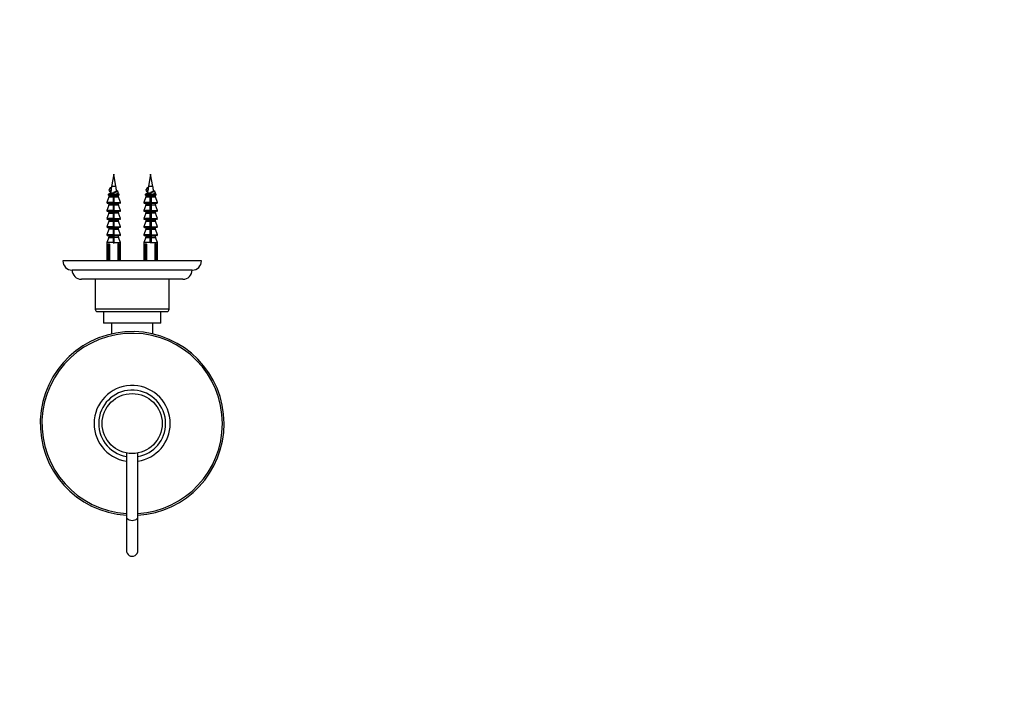
# Paper-space layout 'Layout1' of a CAD drawing. Units: millimetres. Extents: x 0 to 801, y 0 to 1157.
# Drawn here: x 375 to 801, y 289 to 579 of the extents above; entities that cross this region are included whole.
import ezdxf
from ezdxf import colors
from ezdxf.entities.mleader import LeaderData, LeaderLine
from ezdxf.math import Vec2, Vec3

# ---------------------------------------------------------------- set-up
doc = ezdxf.new("R2010")
doc.units = ezdxf.units.MM
doc.layers.add('DV2_Défaut', color=7, linetype='Continuous')
doc.layers.add('Défaut', color=7, linetype='Continuous')

# ---------------------------------------------------------------- blocks, each defined once
blk = doc.blocks.new('_DOT')
at = {"color": 0}
blk.add_line((0, 0), (-1, 0), dxfattribs=at)
at = {"color": 0, "const_width": 0.333}
blk.add_lwpolyline([(-0.1665, 0, 1), (0.1665, 0, 1)], format="xyb", close=True, dxfattribs=at)
blk = doc.blocks.new('SE1')
at = {"layer": 'DV2_Défaut', "color": 7, "linetype": 'Continuous'}
for p, q in [((415.65, 511.58), (414.69, 506.32)), ((416.61, 506.32), (415.65, 511.58)), ((431.65, 511.58), (430.69, 506.32)), ((432.61, 506.32), (431.65, 511.58)), ((414.27, 503.4), (413.37, 502.95)), ((414.17, 505.73), (413.78, 504.98)), ((413.78, 504.98), (414.17, 504.23)), ((414.66, 505.73), (414.17, 505.73)), ((414.17, 504.23), (414.46, 504.23)), ((416.61, 506.32), (414.69, 506.32)), ((415.9, 502.95), (415.9, 503.96)), ((430.27, 503.4), (429.37, 502.95)), ((430.17, 505.73), (429.78, 504.98)), ((429.78, 504.98), (430.17, 504.23)), ((430.66, 505.73), (430.17, 505.73)), ((430.17, 504.23), (430.46, 504.23)), ((432.61, 506.32), (430.69, 506.32)), ((431.9, 502.95), (431.9, 503.96)), ((413.54, 501.75), (412.74, 499.35)), ((415.4, 499.35), (412.74, 499.35)), ((412.93, 499.08), (415.4, 499.08)), ((415.4, 502.95), (413.37, 502.95)), ((415.4, 502.58), (413.41, 502.58)), ((413.54, 501.75), (415.4, 501.75)), ((413.55, 502.38), (415.4, 502.38)), ((413.55, 502.38), (413.55, 501.82)), ((415.4, 501.82), (413.55, 501.82)), ((415.4, 502.95), (415.4, 502.58)), ((415.4, 502.58), (415.4, 502.38)), ((415.4, 502.38), (415.4, 501.82)), ((415.4, 501.82), (415.4, 501.75)), ((415.4, 501.75), (415.4, 499.35)), ((415.4, 499.35), (415.4, 499.08)), ((415.4, 499.17), (415.9, 499.17)), ((415.4, 499.08), (415.4, 498.88)), ((415.65, 502.21), (415.65, 502.21)), ((415.9, 502.95), (417.93, 502.95)), ((415.9, 502.58), (415.9, 502.95)), ((415.9, 502.38), (415.9, 502.58)), ((417.89, 502.58), (415.9, 502.58)), ((415.9, 501.82), (415.9, 502.38)), ((417.75, 502.38), (415.9, 502.38)), ((415.9, 501.82), (417.75, 501.82)), ((415.9, 501.75), (415.9, 501.82)), ((417.76, 501.75), (415.9, 501.75)), ((415.9, 499.35), (415.9, 501.75)), ((415.9, 499.35), (418.56, 499.35)), ((415.9, 499.08), (415.9, 499.35)), ((415.9, 498.88), (415.9, 499.08)), ((418.37, 499.08), (415.9, 499.08)), ((417.93, 502.95), (417.44, 503.19)), ((417.75, 501.82), (417.75, 502.38)), ((418.56, 499.35), (417.76, 501.75)), ((429.54, 501.75), (428.74, 499.35)), ((431.4, 499.35), (428.74, 499.35)), ((428.93, 499.08), (431.4, 499.08)), ((431.4, 502.95), (429.37, 502.95)), ((429.41, 502.58), (431.4, 502.58)), ((429.54, 501.75), (431.4, 501.75)), ((429.55, 502.38), (431.4, 502.38)), ((429.55, 502.38), (429.55, 501.82)), ((431.4, 501.82), (429.55, 501.82)), ((431.4, 502.95), (431.4, 502.58)), ((431.4, 502.58), (431.4, 502.38)), ((431.4, 501.82), (431.4, 502.38)), ((431.4, 501.82), (431.4, 501.75)), ((431.4, 499.35), (431.4, 501.75)), ((431.4, 499.35), (431.4, 499.08)), ((431.4, 499.17), (431.9, 499.17)), ((431.4, 499.08), (431.4, 498.88)), ((431.65, 502.21), (431.65, 502.21)), ((431.9, 502.95), (433.93, 502.95)), ((431.9, 502.58), (431.9, 502.95)), ((431.9, 502.38), (431.9, 502.58)), ((431.9, 502.58), (433.89, 502.58)), ((431.9, 502.38), (431.9, 501.82)), ((433.75, 502.38), (431.9, 502.38)), ((431.9, 501.82), (433.75, 501.82)), ((431.9, 501.75), (431.9, 501.82)), ((431.9, 501.75), (431.9, 499.35)), ((433.76, 501.75), (431.9, 501.75)), ((431.9, 499.35), (434.56, 499.35)), ((431.9, 499.08), (431.9, 499.35)), ((431.9, 498.88), (431.9, 499.08)), ((431.9, 499.08), (434.37, 499.08)), ((433.93, 502.95), (433.44, 503.19)), ((433.75, 501.82), (433.75, 502.38)), ((434.56, 499.35), (433.76, 501.75)), ((413.54, 498.25), (412.74, 495.85)), ((415.4, 495.85), (412.74, 495.85)), ((413.54, 494.75), (412.74, 492.35)), ((412.93, 495.58), (415.4, 495.58)), ((415.4, 498.25), (413.54, 498.25)), ((413.54, 494.75), (415.4, 494.75)), ((415.4, 498.88), (413.55, 498.88)), ((413.55, 498.88), (413.55, 498.32)), ((415.4, 498.32), (413.55, 498.32)), ((413.55, 495.38), (415.4, 495.38)), ((413.55, 495.38), (413.55, 494.82)), ((415.4, 494.82), (413.55, 494.82)), ((415.4, 498.88), (415.4, 498.32)), ((415.4, 498.32), (415.4, 498.25)), ((415.4, 498.25), (415.4, 495.85)), ((415.4, 495.85), (415.4, 495.58)), ((415.4, 495.58), (415.4, 495.38)), ((415.4, 495.38), (415.4, 494.82)), ((415.4, 494.82), (415.4, 494.75)), ((415.4, 494.75), (415.4, 492.35)), ((415.9, 498.32), (415.9, 498.88)), ((415.9, 498.88), (417.75, 498.88)), ((415.9, 498.32), (417.75, 498.32)), ((415.9, 498.25), (415.9, 498.32)), ((417.76, 498.25), (415.9, 498.25)), ((415.9, 495.85), (415.9, 498.25)), ((415.9, 495.85), (418.56, 495.85)), ((415.9, 495.58), (415.9, 495.85)), ((415.9, 495.38), (415.9, 495.58)), ((418.37, 495.58), (415.9, 495.58)), ((417.75, 495.38), (415.9, 495.38)), ((415.9, 494.82), (415.9, 495.38)), ((415.9, 494.82), (417.75, 494.82)), ((415.9, 494.75), (415.9, 494.82)), ((417.76, 494.75), (415.9, 494.75)), ((415.9, 492.35), (415.9, 494.75)), ((417.75, 498.32), (417.75, 498.88)), ((417.75, 494.82), (417.75, 495.38)), ((418.56, 495.85), (417.76, 498.25)), ((418.56, 492.35), (417.76, 494.75)), ((429.54, 498.25), (428.74, 495.85)), ((431.4, 495.85), (428.74, 495.85)), ((429.54, 494.75), (428.74, 492.35)), ((428.93, 495.58), (431.4, 495.58)), ((429.54, 498.25), (431.4, 498.25)), ((429.54, 494.75), (431.4, 494.75)), ((429.55, 498.88), (431.4, 498.88)), ((429.55, 498.88), (429.55, 498.32)), ((431.4, 498.32), (429.55, 498.32)), ((429.55, 495.38), (431.4, 495.38)), ((429.55, 495.38), (429.55, 494.82)), ((431.4, 494.82), (429.55, 494.82)), ((431.4, 498.32), (431.4, 498.88)), ((431.4, 498.32), (431.4, 498.25)), ((431.4, 495.85), (431.4, 498.25)), ((431.4, 495.85), (431.4, 495.58)), ((431.4, 495.58), (431.4, 495.38)), ((431.4, 494.82), (431.4, 495.38)), ((431.4, 494.82), (431.4, 494.75)), ((431.4, 492.35), (431.4, 494.75)), ((431.9, 498.88), (431.9, 498.32)), ((433.75, 498.88), (431.9, 498.88)), ((431.9, 498.32), (433.75, 498.32)), ((431.9, 498.25), (431.9, 498.32)), ((431.9, 498.25), (431.9, 495.85)), ((433.76, 498.25), (431.9, 498.25)), ((431.9, 495.85), (434.56, 495.85)), ((431.9, 495.58), (431.9, 495.85)), ((431.9, 495.38), (431.9, 495.58)), ((434.37, 495.58), (431.9, 495.58)), ((431.9, 495.38), (431.9, 494.82)), ((433.75, 495.38), (431.9, 495.38)), ((431.9, 494.82), (433.75, 494.82)), ((431.9, 494.75), (431.9, 494.82)), ((431.9, 494.75), (431.9, 492.35)), ((433.76, 494.75), (431.9, 494.75)), ((433.75, 498.32), (433.75, 498.88)), ((433.75, 494.82), (433.75, 495.38)), ((434.56, 495.85), (433.76, 498.25)), ((434.56, 492.35), (433.76, 494.75)), ((415.4, 492.35), (412.74, 492.35)), ((413.54, 491.25), (412.74, 488.85)), ((412.93, 492.08), (415.4, 492.08)), ((413.54, 491.25), (415.4, 491.25)), ((413.55, 491.88), (415.4, 491.88)), ((413.55, 491.88), (413.55, 491.32)), ((415.4, 491.32), (413.55, 491.32)), ((415.4, 492.35), (415.4, 492.08)), ((415.4, 492.08), (415.4, 491.88)), ((415.4, 491.88), (415.4, 491.32)), ((415.4, 491.32), (415.4, 491.25)), ((415.4, 491.25), (415.4, 488.85)), ((415.9, 492.35), (418.56, 492.35)), ((415.9, 492.08), (415.9, 492.35)), ((415.9, 491.88), (415.9, 492.08)), ((418.37, 492.08), (415.9, 492.08)), ((415.9, 491.32), (415.9, 491.88)), ((417.75, 491.88), (415.9, 491.88)), ((415.9, 491.32), (417.75, 491.32)), ((415.9, 491.25), (415.9, 491.32)), ((417.76, 491.25), (415.9, 491.25)), ((415.9, 488.85), (415.9, 491.25)), ((417.75, 491.32), (417.75, 491.88)), ((418.56, 488.85), (417.76, 491.25)), ((431.4, 492.35), (428.74, 492.35)), ((429.54, 491.25), (428.74, 488.85)), ((428.93, 492.08), (431.4, 492.08)), ((429.54, 491.25), (431.4, 491.25)), ((429.55, 491.88), (431.4, 491.88)), ((429.55, 491.88), (429.55, 491.32)), ((431.4, 491.32), (429.55, 491.32)), ((431.4, 492.35), (431.4, 492.08)), ((431.4, 492.08), (431.4, 491.88)), ((431.4, 491.32), (431.4, 491.88)), ((431.4, 491.32), (431.4, 491.25)), ((431.4, 488.85), (431.4, 491.25)), ((431.9, 492.35), (434.56, 492.35)), ((431.9, 492.08), (431.9, 492.35)), ((431.9, 491.88), (431.9, 492.08)), ((434.37, 492.08), (431.9, 492.08)), ((431.9, 491.88), (431.9, 491.32)), ((433.75, 491.88), (431.9, 491.88)), ((431.9, 491.32), (433.75, 491.32)), ((431.9, 491.25), (431.9, 491.32)), ((431.9, 491.25), (431.9, 488.85)), ((433.76, 491.25), (431.9, 491.25)), ((433.75, 491.32), (433.75, 491.88)), ((434.56, 488.85), (433.76, 491.25)), ((415.4, 488.85), (412.74, 488.85)), ((413.54, 487.75), (412.74, 485.35)), ((412.93, 488.58), (415.4, 488.58)), ((415.4, 487.75), (413.54, 487.75)), ((413.55, 488.38), (415.4, 488.38)), ((413.55, 488.38), (413.55, 487.82)), ((415.4, 487.82), (413.55, 487.82)), ((415.4, 488.85), (415.4, 488.58)), ((415.4, 488.58), (415.4, 488.38)), ((415.4, 488.38), (415.4, 487.82)), ((415.4, 487.82), (415.4, 487.75)), ((415.4, 487.75), (415.4, 485.35)), ((415.9, 488.85), (418.56, 488.85)), ((415.9, 488.58), (415.9, 488.85)), ((415.9, 488.38), (415.9, 488.58)), ((418.37, 488.58), (415.9, 488.58)), ((417.75, 488.38), (415.9, 488.38)), ((415.9, 487.82), (415.9, 488.38)), ((415.9, 487.82), (417.75, 487.82)), ((415.9, 487.75), (415.9, 487.82)), ((415.9, 485.35), (415.9, 487.75)), ((417.76, 487.75), (415.9, 487.75)), ((417.75, 487.82), (417.75, 488.38)), ((418.56, 485.35), (417.76, 487.75)), ((431.4, 488.85), (428.74, 488.85)), ((429.54, 487.75), (428.74, 485.35)), ((428.93, 488.58), (431.4, 488.58)), ((429.54, 487.75), (431.4, 487.75)), ((429.55, 488.38), (431.4, 488.38)), ((429.55, 488.38), (429.55, 487.82)), ((431.4, 487.82), (429.55, 487.82)), ((431.4, 488.85), (431.4, 488.58)), ((431.4, 488.58), (431.4, 488.38)), ((431.4, 487.82), (431.4, 488.38)), ((431.4, 487.82), (431.4, 487.75)), ((431.4, 485.35), (431.4, 487.75)), ((431.9, 488.85), (434.56, 488.85)), ((431.9, 488.58), (431.9, 488.85)), ((431.9, 488.38), (431.9, 488.58)), ((434.37, 488.58), (431.9, 488.58)), ((431.9, 488.38), (431.9, 487.82)), ((433.75, 488.38), (431.9, 488.38)), ((431.9, 487.82), (433.75, 487.82)), ((431.9, 487.75), (431.9, 487.82)), ((431.9, 487.75), (431.9, 485.35)), ((433.76, 487.75), (431.9, 487.75)), ((433.75, 487.82), (433.75, 488.38)), ((434.56, 485.35), (433.76, 487.75)), ((413.54, 484.25), (412.65, 482.08)), ((415.4, 482.08), (412.65, 482.08)), ((412.65, 482.08), (412.65, 474.08)), ((415.4, 485.35), (412.74, 485.35)), ((412.93, 485.08), (415.4, 485.08)), ((413.54, 484.25), (415.4, 484.25)), ((413.55, 484.88), (415.4, 484.88)), ((413.55, 484.88), (413.55, 484.32)), ((415.4, 484.32), (413.55, 484.32)), ((415.4, 485.35), (415.4, 485.08)), ((415.4, 485.08), (415.4, 484.88)), ((415.4, 484.88), (415.4, 484.32)), ((415.4, 484.32), (415.4, 484.25)), ((415.4, 484.25), (415.4, 482.08)), ((415.4, 482.08), (415.4, 481.84)), ((415.9, 485.35), (418.56, 485.35)), ((415.9, 485.08), (415.9, 485.35)), ((418.37, 485.08), (415.9, 485.08)), ((415.9, 484.88), (415.9, 485.08)), ((415.9, 484.32), (415.9, 484.88)), ((417.75, 484.88), (415.9, 484.88)), ((415.9, 484.32), (417.75, 484.32)), ((415.9, 484.25), (415.9, 484.32)), ((415.9, 482.08), (415.9, 484.25)), ((417.76, 484.25), (415.9, 484.25)), ((415.9, 482.08), (418.65, 482.08)), ((415.9, 481.84), (415.9, 482.08)), ((417.75, 484.32), (417.75, 484.88)), ((418.65, 482.08), (417.76, 484.25)), ((418.65, 474.08), (418.65, 482.08)), ((429.54, 484.25), (428.65, 482.08)), ((431.4, 482.08), (428.65, 482.08)), ((428.65, 482.08), (428.65, 474.08)), ((431.4, 485.35), (428.74, 485.35)), ((428.93, 485.08), (431.4, 485.08)), ((429.54, 484.25), (431.4, 484.25)), ((429.55, 484.88), (431.4, 484.88)), ((429.55, 484.88), (429.55, 484.32)), ((431.4, 484.32), (429.55, 484.32)), ((431.4, 485.35), (431.4, 485.08)), ((431.4, 485.08), (431.4, 484.88)), ((431.4, 484.32), (431.4, 484.88)), ((431.4, 484.32), (431.4, 484.25)), ((431.4, 482.08), (431.4, 484.25)), ((431.4, 481.84), (431.4, 482.08)), ((431.9, 485.35), (434.56, 485.35)), ((431.9, 485.08), (431.9, 485.35)), ((431.9, 484.88), (431.9, 485.08)), ((434.37, 485.08), (431.9, 485.08)), ((431.9, 484.88), (431.9, 484.32)), ((433.75, 484.88), (431.9, 484.88)), ((431.9, 484.32), (433.75, 484.32)), ((431.9, 484.25), (431.9, 484.32)), ((431.9, 484.25), (431.9, 482.08)), ((431.9, 484.25), (433.76, 484.25)), ((431.9, 482.08), (434.65, 482.08)), ((431.9, 482.08), (431.9, 481.84)), ((433.75, 484.32), (433.75, 484.88)), ((434.65, 482.08), (433.76, 484.25)), ((434.65, 474.08), (434.65, 482.08)), ((413.28, 481.31), (413.48, 481.51)), ((413.28, 481.31), (413.28, 474.08)), ((413.81, 481.31), (413.28, 481.31)), ((413.48, 481.51), (413.58, 481.51)), ((413.81, 481.31), (413.81, 474.08)), ((415.4, 481.84), (415.9, 481.84)), ((417.49, 481.31), (417.49, 474.08)), ((418.02, 481.31), (417.49, 481.31)), ((417.72, 481.51), (417.82, 481.51)), ((417.82, 481.51), (418.02, 481.31)), ((418.02, 481.31), (418.02, 474.08)), ((429.48, 481.51), (429.28, 481.31)), ((429.28, 481.31), (429.28, 474.08)), ((429.81, 481.31), (429.28, 481.31)), ((429.48, 481.51), (429.58, 481.51)), ((429.81, 481.31), (429.81, 474.08)), ((431.9, 481.84), (431.4, 481.84)), ((433.49, 481.31), (433.49, 474.08)), ((434.02, 481.31), (433.49, 481.31)), ((433.72, 481.51), (433.82, 481.51)), ((433.82, 481.51), (434.02, 481.31)), ((434.02, 481.31), (434.02, 474.08)), ((453.65, 474.08), (393.65, 474.08)), ((449.65, 470.08), (397.65, 470.08)), ((445.65, 466.09), (401.65, 466.09)), ((407.65, 466.09), (407.65, 453.08)), ((439.65, 453.08), (439.65, 466.09)), ((439.65, 453.08), (407.65, 453.08)), ((408.65, 452.08), (438.65, 452.08)), ((411.25, 452.08), (411.25, 447.08)), ((436.05, 447.08), (436.05, 452.08)), ((436.05, 447.08), (411.25, 447.08)), ((414.65, 447.08), (414.65, 442.38)), ((432.65, 442.38), (432.65, 447.08)), ((421.15, 390.85), (421.15, 363.17)), ((426.15, 363.17), (426.15, 390.83)), ((421.15, 363.17), (421.15, 348.58)), ((426.15, 348.58), (426.15, 363.17))]:
    blk.add_line(p, q, dxfattribs=at)
blk.add_circle((423.65, 403.58), 13, dxfattribs=at)
for centre, radius, start, end in [((-60.57, 241.84), 542.25, 28.9145, 29.0059), ((454.07, 499.17), 40.02, 172.9441, 173.9372), ((454.07, 499.17), 40.02, 169.7072, 170.5634), ((377.23, 499.17), 40.02, 7.4145, 10.2928), ((909.9, 777), 563.08, 208.9571, 209.0457), ((-44.57, 241.84), 542.25, 28.9145, 29.0059), ((470.07, 499.17), 40.02, 172.9441, 173.9372), ((470.07, 499.17), 40.02, 169.7072, 170.5634), ((393.23, 499.17), 40.02, 7.4145, 10.2928), ((925.9, 777), 563.08, 208.9571, 209.0457), ((940.51, 222.03), 579.8, 150.95246, 151.0385), ((412.93, 499.28), 0.2, 161.5651, 270), ((413.46, 502.77), 0.2, 116.5651, 253.4378), ((413.35, 498.88), 0.2, 0, 90), ((413.35, 502.38), 0.2, 0, 73.4378), ((413.35, 501.82), 0.2, 341.5651, 0), ((-53.08, 240.7), 533.83, 28.9451, 28.9496), ((417.95, 502.38), 0.2, 106.5622, 180), ((417.95, 501.82), 0.2, 180, 198.4349), ((417.95, 498.88), 0.2, 90, 180), ((417.84, 502.77), 0.2, 286.5622, 63.4349), ((418.37, 499.28), 0.2, 270, 18.4349), ((428.93, 499.28), 0.2, 161.5651, 270), ((429.46, 502.77), 0.2, 116.5651, 253.4378), ((429.35, 498.88), 0.2, 0, 90), ((429.35, 502.38), 0.2, 0, 73.4378), ((429.35, 501.82), 0.2, 341.5651, 0), ((-37.08, 240.7), 533.83, 28.9451, 28.9496), ((433.95, 502.38), 0.2, 106.5622, 180), ((433.95, 501.82), 0.2, 180, 198.4349), ((433.95, 498.88), 0.2, 90, 180), ((433.84, 502.77), 0.2, 286.5622, 63.4349), ((434.37, 499.28), 0.2, 270, 18.4349), ((412.93, 495.78), 0.2, 161.5651, 270), ((413.35, 495.38), 0.2, 0, 90), ((413.35, 498.32), 0.2, 341.5651, 0), ((413.35, 494.82), 0.2, 341.5651, 0), ((417.95, 498.32), 0.2, 180, 198.4349), ((417.95, 495.38), 0.2, 90, 180), ((417.95, 494.82), 0.2, 180, 198.4349), ((418.37, 495.78), 0.2, 270, 18.4349), ((428.93, 495.78), 0.2, 161.5651, 270), ((429.35, 495.38), 0.2, 0, 90), ((429.35, 498.32), 0.2, 341.5651, 0), ((429.35, 494.82), 0.2, 341.5651, 0), ((433.95, 498.32), 0.2, 180, 198.4349), ((433.95, 495.38), 0.2, 90, 180), ((433.95, 494.82), 0.2, 180, 198.4349), ((434.37, 495.78), 0.2, 270, 18.4349), ((412.93, 492.28), 0.2, 161.5651, 270), ((413.35, 491.88), 0.2, 0, 90), ((413.35, 491.32), 0.2, 341.5651, 0), ((417.95, 491.88), 0.2, 90, 180), ((417.95, 491.32), 0.2, 180, 198.4349), ((418.37, 492.28), 0.2, 270, 18.4349), ((428.93, 492.28), 0.2, 161.5651, 270), ((429.35, 491.88), 0.2, 0, 90), ((429.35, 491.32), 0.2, 341.5651, 0), ((433.95, 491.88), 0.2, 90, 180), ((433.95, 491.32), 0.2, 180, 198.4349), ((434.37, 492.28), 0.2, 270, 18.4349), ((412.93, 488.78), 0.2, 161.5651, 270), ((413.35, 488.38), 0.2, 0, 90), ((413.35, 487.82), 0.2, 341.5651, 0), ((417.95, 488.38), 0.2, 90, 180), ((417.95, 487.82), 0.2, 180, 198.4349), ((418.37, 488.78), 0.2, 270, 18.4349), ((428.93, 488.78), 0.2, 161.5651, 270), ((429.35, 488.38), 0.2, 0, 90), ((429.35, 487.82), 0.2, 341.5651, 0), ((433.95, 488.38), 0.2, 90, 180), ((433.95, 487.82), 0.2, 180, 198.4349), ((434.37, 488.78), 0.2, 270, 18.4349), ((412.93, 485.28), 0.2, 161.5651, 270), ((413.35, 484.88), 0.2, 0, 90), ((413.35, 484.32), 0.2, 337.751, 0), ((417.95, 484.88), 0.2, 90, 180), ((417.95, 484.32), 0.2, 180, 202.249), ((418.37, 485.28), 0.2, 270, 18.4349), ((428.93, 485.28), 0.2, 161.5651, 270), ((429.35, 484.88), 0.2, 0, 90), ((429.35, 484.32), 0.2, 337.751, 0), ((433.95, 484.88), 0.2, 90, 180), ((433.95, 484.32), 0.2, 180, 202.249), ((434.37, 485.28), 0.2, 270, 18.4349), ((415.65, 483.68), 3, 226.3371, 232.1931), ((415.65, 483.68), 3, 307.8069, 313.6629), ((431.65, 483.68), 3, 226.3371, 232.1931), ((431.65, 483.68), 3, 307.8069, 313.6629), ((397.65, 474.08), 4, 180, 270), ((449.65, 474.08), 4, 270, 0), ((401.65, 470.09), 4, 180.0175, 270), ((445.65, 470.09), 4, 270, 359.9825), ((408.65, 453.08), 1, 180, 270), ((438.65, 453.08), 1, 270, 0), ((423.65, 403.58), 39.83, 0, 266.3987), ((423.65, 403.58), 39.09, 0, 266.3314), ((423.65, 403.58), 16.5, 0, 261.2682), ((423.65, 403.58), 14.5, 0, 260.0716), ((423.65, 403.58), 39.09, 273.6673, 0), ((423.65, 403.58), 39.83, 273.6001, 0), ((423.65, 403.58), 14.5, 279.9478, 0), ((423.65, 403.58), 16.5, 278.7171, 0), ((423.65, 348.58), 2.5, 179.4898, 0), ((423.65, 348.58), 2.5, 0, 0.0285)]:
    blk.add_arc(centre, radius, start, end, dxfattribs=at)
for centre, major_axis, ratio, start_param, end_param in [((451.49, 499.17), (0, 40.02), 0.932994, 1.406097, 1.443984), ((467.49, 499.17), (0, 40.02), 0.932994, 1.406097, 1.443984), ((423.65, 363.17), (2.5, 0), 0.624233, 3.139081, 6.283185), ((423.65, 363.17), (2.5, 0), 0.624233, 0, 0.000447)]:
    blk.add_ellipse(centre, major_axis=major_axis, ratio=ratio, start_param=start_param, end_param=end_param, dxfattribs=at)
for points in [[(414.07, 505.58), (413.93, 505.33), (413.79, 505.08), (413.65, 504.83)], [(413.65, 504.83), (413.65, 504.88), (413.69, 504.93), (413.78, 504.98)], [(414.07, 505.58), (414.07, 505.63), (414.1, 505.68), (414.17, 505.73)], [(430.07, 505.58), (429.93, 505.33), (429.79, 505.08), (429.65, 504.83)], [(429.65, 504.83), (429.65, 504.88), (429.69, 504.93), (429.78, 504.98)], [(430.07, 505.58), (430.07, 505.63), (430.1, 505.68), (430.17, 505.73)], [(415.4, 502.14), (415.48, 502.16), (415.57, 502.19), (415.65, 502.21)], [(415.9, 501.27), (415.82, 501.25), (415.73, 501.23), (415.65, 501.21)], [(431.4, 502.14), (431.48, 502.16), (431.57, 502.19), (431.65, 502.21)], [(431.9, 501.27), (431.82, 501.25), (431.73, 501.23), (431.65, 501.21)], [(415.4, 497.18), (415.56, 497.22), (415.74, 497.27), (415.9, 497.31)], [(415.4, 495.41), (415.57, 495.44), (415.73, 495.48), (415.9, 495.51)], [(415.4, 494.68), (415.56, 494.72), (415.74, 494.76), (415.9, 494.81)], [(431.4, 497.18), (431.56, 497.22), (431.74, 497.27), (431.9, 497.31)], [(431.4, 495.41), (431.56, 495.44), (431.73, 495.48), (431.9, 495.51)], [(431.4, 494.68), (431.56, 494.72), (431.74, 494.76), (431.9, 494.81)], [(415.4, 492.91), (415.57, 492.94), (415.73, 492.98), (415.9, 493.01)], [(415.4, 492.18), (415.57, 492.22), (415.75, 492.27), (415.92, 492.31)], [(415.4, 490.41), (415.57, 490.44), (415.73, 490.48), (415.9, 490.51)], [(431.4, 492.91), (431.57, 492.94), (431.73, 492.98), (431.9, 493.01)], [(431.4, 492.18), (431.56, 492.22), (431.74, 492.26), (431.9, 492.31)], [(431.4, 490.41), (431.57, 490.44), (431.73, 490.48), (431.9, 490.51)], [(415.4, 489.68), (415.56, 489.72), (415.74, 489.77), (415.9, 489.81)], [(415.4, 487.91), (415.57, 487.94), (415.73, 487.98), (415.9, 488.01)], [(431.4, 489.68), (431.56, 489.72), (431.74, 489.77), (431.9, 489.81)], [(431.4, 487.91), (431.57, 487.94), (431.73, 487.98), (431.9, 488.01)], [(415.4, 485.41), (415.57, 485.44), (415.73, 485.48), (415.9, 485.51)], [(431.4, 485.41), (431.57, 485.44), (431.73, 485.48), (431.9, 485.51)]]:
    blk.add_open_spline(points, degree=3, dxfattribs=at)
for points, knots in [([(414.32, 503.86), (414.26, 503.89), (414.2, 503.92), (414.04, 504.04), (414.04, 504.14), (414.17, 504.23)], [0, 0, 0, 0, 0.2476545, 0.2476545, 1, 1, 1, 1]), ([(414.08, 503.14), (414.09, 503.16), (414.11, 503.17), (414.23, 503.29), (414.46, 503.38), (415.08, 503.57), (415.46, 503.66), (416.21, 503.85), (416.56, 503.94), (417.07, 504.13), (417.22, 504.23), (417.24, 504.41), (417.12, 504.51), (416.88, 504.61), (416.87, 504.61), (416.86, 504.61)], [0, 0, 0, 0, 0.035261, 0.035261, 0.22704, 0.22704, 0.418818, 0.418818, 0.610596, 0.610596, 0.802374, 0.802374, 0.994152, 0.994152, 1, 1, 1, 1]), ([(414.35, 504.08), (414.36, 504.12), (414.38, 504.17), (414.43, 504.21), (414.44, 504.21), (414.45, 504.22), (414.46, 504.23)], [0, 0, 0, 0, 0.830525, 0.830525, 0.830525, 1, 1, 1, 1]), ([(415.4, 502.91), (415.56, 502.94), (415.72, 502.97), (416.35, 503.1), (416.8, 503.19), (417.44, 503.38), (417.63, 503.48), (417.65, 503.59), (417.65, 503.61), (417.64, 503.63)], [0, 0, 0, 0, 0.134903, 0.134903, 0.527531, 0.527531, 0.920159, 0.920159, 1, 1, 1, 1]), ([(416.92, 504.33), (416.92, 504.29), (416.9, 504.24), (416.86, 504.2), (416.82, 504.15), (416.75, 504.11), (416.66, 504.06), (416.57, 504.02), (416.45, 503.97), (416.33, 503.92), (416.2, 503.88), (416.06, 503.83), (415.91, 503.79), (415.82, 503.76), (415.74, 503.73), (415.65, 503.71)], [0, 0, 0, 0, 0.207523, 0.207523, 0.207523, 0.426772, 0.426772, 0.426772, 0.648601, 0.648601, 0.648601, 0.872866, 0.872866, 0.872866, 1, 1, 1, 1]), ([(430.32, 503.86), (430.26, 503.89), (430.2, 503.92), (430.04, 504.04), (430.04, 504.14), (430.17, 504.23)], [0, 0, 0, 0, 0.247654, 0.247654, 1, 1, 1, 1]), ([(430.08, 503.14), (430.09, 503.16), (430.11, 503.17), (430.23, 503.29), (430.46, 503.38), (431.08, 503.57), (431.46, 503.66), (432.21, 503.85), (432.56, 503.94), (433.07, 504.13), (433.22, 504.23), (433.24, 504.41), (433.12, 504.51), (432.88, 504.61), (432.87, 504.61), (432.86, 504.61)], [0, 0, 0, 0, 0.035261, 0.035261, 0.22704, 0.22704, 0.418818, 0.418818, 0.610596, 0.610596, 0.802374, 0.802374, 0.994152, 0.994152, 1, 1, 1, 1]), ([(430.35, 504.08), (430.36, 504.12), (430.38, 504.17), (430.43, 504.21), (430.44, 504.21), (430.45, 504.22), (430.46, 504.23)], [0, 0, 0, 0, 0.830525, 0.830525, 0.830525, 1, 1, 1, 1]), ([(431.4, 502.91), (431.56, 502.94), (431.72, 502.97), (432.35, 503.1), (432.8, 503.19), (433.44, 503.38), (433.63, 503.48), (433.65, 503.59), (433.65, 503.61), (433.64, 503.63)], [0, 0, 0, 0, 0.134903, 0.134903, 0.527531, 0.527531, 0.920159, 0.920159, 1, 1, 1, 1]), ([(432.92, 504.33), (432.92, 504.29), (432.9, 504.24), (432.86, 504.2), (432.82, 504.15), (432.75, 504.11), (432.66, 504.06), (432.57, 504.02), (432.45, 503.97), (432.33, 503.92), (432.2, 503.88), (432.06, 503.83), (431.91, 503.79), (431.82, 503.76), (431.74, 503.73), (431.65, 503.71)], [0, 0, 0, 0, 0.207523, 0.207523, 0.207523, 0.426772, 0.426772, 0.426772, 0.648601, 0.648601, 0.648601, 0.872866, 0.872866, 0.872866, 1, 1, 1, 1]), ([(415.4, 502.15), (415.54, 502.18), (415.69, 502.22), (415.86, 502.26), (415.88, 502.27), (415.9, 502.27)], [0, 0, 0, 0, 0.868529, 0.868529, 1, 1, 1, 1]), ([(415.4, 501.15), (415.49, 501.17), (415.59, 501.19), (415.75, 501.24), (415.83, 501.25), (415.9, 501.27)], [0, 0, 0, 0, 0.561433, 0.561433, 1, 1, 1, 1]), ([(415.4, 500.41), (415.49, 500.43), (415.59, 500.45), (415.76, 500.48), (415.83, 500.5), (415.9, 500.51)], [0, 0, 0, 0, 0.577075, 0.577075, 1, 1, 1, 1]), ([(415.4, 499.68), (415.45, 499.69), (415.51, 499.7), (415.56, 499.72), (415.68, 499.74), (415.79, 499.77), (415.9, 499.8)], [0, 0, 0, 0, 0.330452, 0.330452, 0.330452, 1, 1, 1, 1]), ([(431.4, 502.15), (431.54, 502.18), (431.69, 502.22), (431.86, 502.26), (431.88, 502.27), (431.9, 502.27)], [0, 0, 0, 0, 0.8685295, 0.8685295, 1, 1, 1, 1]), ([(431.4, 501.15), (431.49, 501.17), (431.59, 501.19), (431.75, 501.24), (431.83, 501.25), (431.9, 501.27)], [0, 0, 0, 0, 0.561433, 0.561433, 1, 1, 1, 1]), ([(431.4, 500.41), (431.49, 500.43), (431.59, 500.45), (431.76, 500.48), (431.83, 500.5), (431.9, 500.51)], [0, 0, 0, 0, 0.577075, 0.577075, 1, 1, 1, 1]), ([(431.4, 499.68), (431.45, 499.69), (431.51, 499.7), (431.56, 499.72), (431.68, 499.74), (431.79, 499.77), (431.9, 499.8)], [0, 0, 0, 0, 0.330452, 0.330452, 0.330452, 1, 1, 1, 1]), ([(415.9, 498.74), (415.74, 498.7), (415.57, 498.66), (415.41, 498.62), (415.41, 498.61), (415.4, 498.61), (415.4, 498.61)], [0, 0, 0, 0, 0.971119, 0.971119, 0.971119, 1, 1, 1, 1]), ([(415.4, 497.91), (415.43, 497.92), (415.46, 497.92), (415.63, 497.96), (415.77, 497.98), (415.9, 498.01)], [0, 0, 0, 0, 0.19024, 0.19024, 1, 1, 1, 1]), ([(415.9, 496.24), (415.75, 496.2), (415.6, 496.16), (415.45, 496.13), (415.44, 496.12), (415.42, 496.12), (415.4, 496.11)], [0, 0, 0, 0, 0.888366, 0.888366, 0.888366, 1, 1, 1, 1]), ([(431.9, 498.74), (431.74, 498.7), (431.57, 498.66), (431.41, 498.62), (431.41, 498.61), (431.4, 498.61), (431.4, 498.61)], [0, 0, 0, 0, 0.971119, 0.971119, 0.971119, 1, 1, 1, 1]), ([(431.4, 497.91), (431.43, 497.92), (431.46, 497.92), (431.63, 497.96), (431.77, 497.98), (431.9, 498.01)], [0, 0, 0, 0, 0.19024, 0.19024, 1, 1, 1, 1]), ([(431.9, 496.24), (431.75, 496.2), (431.6, 496.16), (431.45, 496.13), (431.44, 496.12), (431.42, 496.12), (431.4, 496.11)], [0, 0, 0, 0, 0.888366, 0.888366, 0.888366, 1, 1, 1, 1]), ([(415.9, 493.74), (415.77, 493.7), (415.63, 493.67), (415.5, 493.64), (415.46, 493.63), (415.43, 493.62), (415.4, 493.61)], [0, 0, 0, 0, 0.801856, 0.801856, 0.801856, 1, 1, 1, 1]), ([(415.9, 491.24), (415.78, 491.21), (415.66, 491.18), (415.54, 491.15), (415.49, 491.13), (415.44, 491.12), (415.4, 491.11)], [0, 0, 0, 0, 0.718183, 0.718183, 0.718183, 1, 1, 1, 1]), ([(431.9, 493.74), (431.77, 493.7), (431.63, 493.67), (431.5, 493.64), (431.46, 493.63), (431.43, 493.62), (431.4, 493.61)], [0, 0, 0, 0, 0.801856, 0.801856, 0.801856, 1, 1, 1, 1]), ([(431.9, 491.24), (431.78, 491.21), (431.66, 491.18), (431.54, 491.15), (431.49, 491.13), (431.44, 491.12), (431.4, 491.11)], [0, 0, 0, 0, 0.718183, 0.718183, 0.718183, 1, 1, 1, 1]), ([(415.9, 488.74), (415.8, 488.71), (415.69, 488.68), (415.58, 488.66), (415.51, 488.64), (415.45, 488.62), (415.38, 488.61)], [0, 0, 0, 0, 0.620743, 0.620743, 0.620743, 1, 1, 1, 1]), ([(415.4, 487.18), (415.41, 487.18), (415.42, 487.19), (415.59, 487.23), (415.75, 487.27), (415.9, 487.31)], [0, 0, 0, 0, 0.072724, 0.072724, 1, 1, 1, 1]), ([(415.9, 486.24), (415.81, 486.21), (415.72, 486.19), (415.62, 486.17), (415.55, 486.15), (415.47, 486.13), (415.4, 486.11)], [0, 0, 0, 0, 0.554254, 0.554254, 0.554254, 1, 1, 1, 1]), ([(431.9, 488.74), (431.8, 488.71), (431.69, 488.68), (431.58, 488.66), (431.51, 488.64), (431.45, 488.62), (431.38, 488.61)], [0, 0, 0, 0, 0.620743, 0.620743, 0.620743, 1, 1, 1, 1]), ([(431.4, 487.18), (431.41, 487.18), (431.42, 487.19), (431.59, 487.23), (431.75, 487.27), (431.9, 487.31)], [0, 0, 0, 0, 0.072724, 0.072724, 1, 1, 1, 1]), ([(431.9, 486.24), (431.81, 486.21), (431.72, 486.19), (431.62, 486.17), (431.55, 486.15), (431.47, 486.13), (431.4, 486.11)], [0, 0, 0, 0, 0.554254, 0.554254, 0.554254, 1, 1, 1, 1]), ([(415.4, 484.68), (415.45, 484.7), (415.51, 484.71), (415.68, 484.75), (415.79, 484.78), (415.9, 484.81)], [0, 0, 0, 0, 0.337174, 0.337174, 1, 1, 1, 1]), ([(415.9, 483.74), (415.82, 483.72), (415.74, 483.7), (415.66, 483.68), (415.57, 483.66), (415.48, 483.63), (415.4, 483.61)], [0, 0, 0, 0, 0.473698, 0.473698, 0.473698, 1, 1, 1, 1]), ([(415.4, 482.91), (415.51, 482.93), (415.62, 482.95), (415.79, 482.99), (415.85, 483), (415.9, 483.01)], [0, 0, 0, 0, 0.670163, 0.670163, 1, 1, 1, 1]), ([(415.4, 482.18), (415.5, 482.21), (415.6, 482.23), (415.77, 482.27), (415.84, 482.29), (415.9, 482.31)], [0, 0, 0, 0, 0.600218, 0.600218, 1, 1, 1, 1]), ([(431.4, 484.68), (431.45, 484.7), (431.51, 484.71), (431.68, 484.75), (431.79, 484.78), (431.9, 484.81)], [0, 0, 0, 0, 0.337174, 0.337174, 1, 1, 1, 1]), ([(431.9, 483.74), (431.82, 483.72), (431.74, 483.7), (431.66, 483.68), (431.57, 483.66), (431.48, 483.63), (431.4, 483.61)], [0, 0, 0, 0, 0.473698, 0.473698, 0.473698, 1, 1, 1, 1]), ([(431.4, 482.91), (431.51, 482.93), (431.62, 482.95), (431.79, 482.99), (431.85, 483), (431.9, 483.01)], [0, 0, 0, 0, 0.670163, 0.670163, 1, 1, 1, 1]), ([(431.4, 482.18), (431.5, 482.21), (431.6, 482.23), (431.77, 482.27), (431.84, 482.29), (431.9, 482.31)], [0, 0, 0, 0, 0.600218, 0.600218, 1, 1, 1, 1])]:
    blk.add_open_spline(points, degree=3, knots=knots, dxfattribs=at)

psp = doc.layouts.get("Layout1")

# ---------------------------------------------------------------- block references
at = {"layer": 'Défaut'}
psp.add_blockref('SE1', (0, 0), dxfattribs=at)

# ---------------------------------------------------------------- leaders
at = {"layer": 'Défaut', "color": 7, "linetype": 'Continuous'}
ml = psp.add_multileader_mtext('Standard', dxfattribs=at)
ml.set_content('{\\pxsm0.9;\\fSolid Edge ISO|b1||i0||c0|p34;\\W1.;27/02/2013\\P}', color=256)
ml.set_leader_properties()
ml.set_arrow_properties(name='DOT')
ml.build(insert=Vec2(0, 0))
ml.multileader.update_dxf_attribs({"leader_type": 0, "dogleg_length": 0, "arrow_head_size": 12})
ctx = ml.context
ctx.base_point, ctx.char_height, ctx.arrow_head_size, ctx.landing_gap_size = Vec3(711.7, 1148.06), 12, 12, 4.2
notes = []
notes.append((ctx, [(0, (0, 0, 0), (0, 0), (1, 0), 1, [])]))
ctx.mtext.insert = Vec3(715.9, 1154.18)
for ctx, leaders in notes:
    for number, flags, end, landing, length, lines in leaders:
        leader = LeaderData()
        leader.index, (leader.has_last_leader_line, leader.has_dogleg_vector, leader.attachment_direction) = number, flags
        leader.last_leader_point, leader.dogleg_vector, leader.dogleg_length = Vec3(end), Vec3(landing), length
        for number, points, colour, breaks in lines:
            line = LeaderLine()
            line.index, line.vertices, line.color, line.breaks = number, Vec3.list(points), colors.encode_raw_color(colour), breaks
            leader.lines.append(line)
        ctx.leaders.append(leader)

doc.saveas('drawing.dxf')
